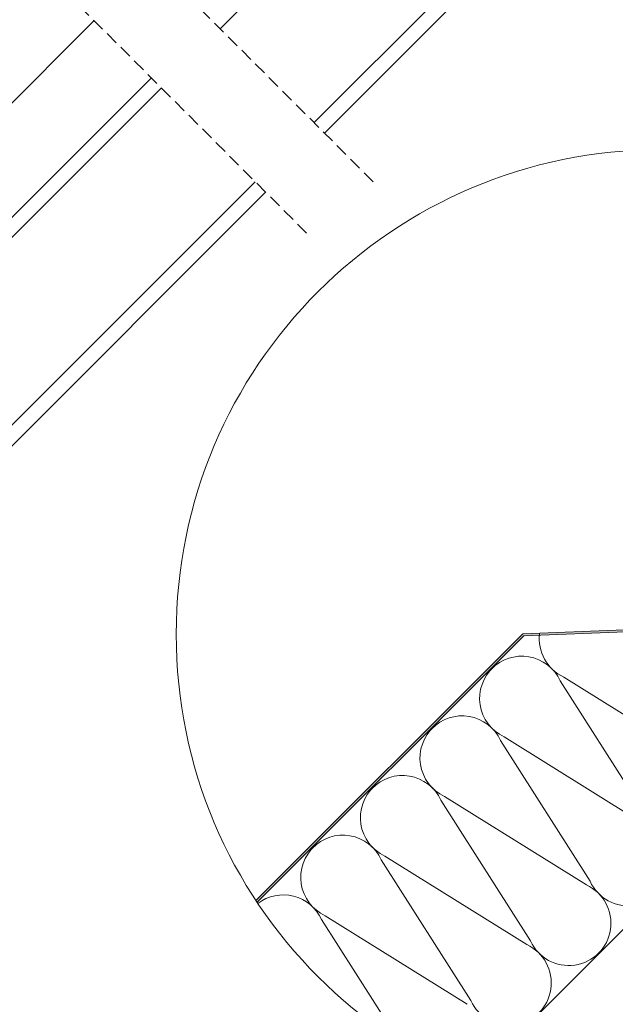
# Model space of a CAD drawing. Units: millimetres. Extents: x -23272466 to 44913, y -22484634 to 188.
# Drawn here: x -23271282 to -23270692, y -22484131 to -22483156 of the extents above; entities that cross this region are included whole.
import ezdxf

# ---------------------------------------------------------------- set-up
doc = ezdxf.new("R2010")
doc.units = ezdxf.units.MM
doc.linetypes.add('DASHED', pattern=[19.05, 12.7, -6.35])
doc.linetypes.add('SLD-SOLID', pattern=[0])
doc.layers.get('0').update_dxf_attribs({"lineweight": 20})
for name, color, linetype, lineweight in [('KEYLITE IN VIEW', 253, 'Continuous', 5), ('KEYLITE INSULATION', 41, 'Continuous', 18), ('KEYLITE INTERNAL FINISH', 7, 'Continuous', 18)]:
    doc.layers.add(name, color=color, linetype=linetype, lineweight=lineweight)

msp = doc.modelspace()

# ---------------------------------------------------------------- hatches: boundary and pattern name
at = {"layer": 'KEYLITE INTERNAL FINISH'}
h = msp.add_hatch(color=256, dxfattribs=at)
h.dxf.hatch_style = 1
h.paths.add_polyline_path([(-23270682.02, -22483762.45), (-23270782.83, -22483766.48), (-23270783.72, -22483764.52), (-23270683.11, -22483760.49), (-23270567.39, -22483644.76), (-23270565.86, -22483646.28)])
h = msp.add_hatch(color=256, dxfattribs=at)
h.dxf.hatch_style = 1
edge = h.paths.add_edge_path()
edge.add_arc((-23270647.46, -22483764.76), 479.62, 213.35453, 213.60256)
edge.add_line((-23271046.94, -22484030.2), (-23270782.83, -22483766.48))
edge.add_line((-23270782.83, -22483766.48), (-23270783.72, -22483764.52))
edge.add_line((-23270783.72, -22483764.52), (-23271048.08, -22484028.47))

# ---------------------------------------------------------------- linework, layer by layer
at = {"linetype": 'DASHED'}
for p, q in [((-23270932.01, -22483316.89), (-23271361.63, -22482887.27)), ((-23270997.93, -22483367.75), (-23271420.04, -22482945.65))]:
    msp.add_line(p, q, dxfattribs=at)
msp.add_circle((-23270647.46, -22483764.76), 479.62)
msp.add_circle((-23270647.46, -22483764.76), 479.62)
at = {"layer": 'KEYLITE IN VIEW'}
for p, q in [((-23271083.53, -22483165.37), (-23269642.59, -22481725.08)), ((-23270990.59, -22483258.31), (-23269456.66, -22481725.08)), ((-23270980.33, -22483268.58), (-23269436.13, -22481725.08)), ((-23271504.47, -22483453.31), (-23271208.36, -22483157.32)), ((-23272273.47, -22484335.26), (-23271151.69, -22483213.99)), ((-23272253.59, -22484335.26), (-23271141.76, -22483223.93)), ((-23272067.66, -22484335.26), (-23271048.81, -22483316.87)), ((-23272047.14, -22484335.26), (-23271038.55, -22483327.13))]:
    msp.add_line(p, q, dxfattribs=at)
at = {"layer": 'KEYLITE INSULATION'}
for p, q in [((-23270602.74, -22483894.92), (-23270743.21, -22483807.19)), ((-23270746.88, -22483810.86), (-23270658.15, -22483950.33)), ((-23270661.81, -22483953.99), (-23270802.28, -22483866.26)), ((-23270805.94, -22483869.92), (-23270717.22, -22484009.4)), ((-23270720.88, -22484013.06), (-23270861.35, -22483925.33)), ((-23270865.01, -22483928.99), (-23270776.28, -22484068.46)), ((-23270779.95, -22484072.13), (-23270920.42, -22483984.4)), ((-23270924.08, -22483988.06), (-23270835.35, -22484127.53)), ((-23270839.02, -22484131.2), (-23270979.49, -22484043.47)), ((-23270983.15, -22484047.13), (-23270905.64, -22484168.97))]:
    msp.add_line(p, q, dxfattribs=at)
for centre, start, end in [((-23270725.75, -22483769.25), 172.57913, 245.28508), ((-23270784.82, -22483828.32), 24.71492, 135.92028), ((-23270784.82, -22483828.32), 132.34195, 245.28508), ((-23270843.89, -22483887.39), 24.71492, 135.92028), ((-23270843.89, -22483887.39), 132.34195, 245.28508), ((-23270902.95, -22483946.46), 24.71492, 135.92028), ((-23270902.95, -22483946.46), 132.34195, 245.28508), ((-23270679.27, -22483991.93), 204.71492, 65.28508), ((-23270962.02, -22484005.52), 24.71492, 135.92028), ((-23270962.02, -22484005.52), 132.34195, 245.28508), ((-23270738.34, -22484051), 204.71492, 65.28508), ((-23271021.09, -22484064.59), 24.71492, 127.0228), ((-23270797.41, -22484110.07), 204.71492, 65.28508)]:
    msp.add_arc(centre, 41.77, start, end, dxfattribs=at)
at = {"layer": 'KEYLITE INTERNAL FINISH'}
for p, q in [((-23270683.11, -22483760.49), (-23270783.72, -22483764.52)), ((-23270682.02, -22483762.45), (-23270782.83, -22483766.48)), ((-23270431.95, -22483804.24), (-23270833.97, -22484206.64))]:
    msp.add_line(p, q, dxfattribs=at)
at = {"layer": 'KEYLITE INTERNAL FINISH', "linetype": 'SLD-SOLID'}
for p, q in [((-23270783.72, -22483764.52), (-23271048.08, -22484028.48)), ((-23270782.83, -22483766.48), (-23271046.94, -22484030.2))]:
    msp.add_line(p, q, dxfattribs=at)
at = {"layer": 'KEYLITE INTERNAL FINISH'}
for points in [[(-23271048.08, -22484028.48), (-23270783.72, -22483764.52)], [(-23270782.83, -22483766.48), (-23271046.94, -22484030.2)]]:
    msp.add_lwpolyline(points, dxfattribs=at)

doc.saveas('drawing.dxf')
